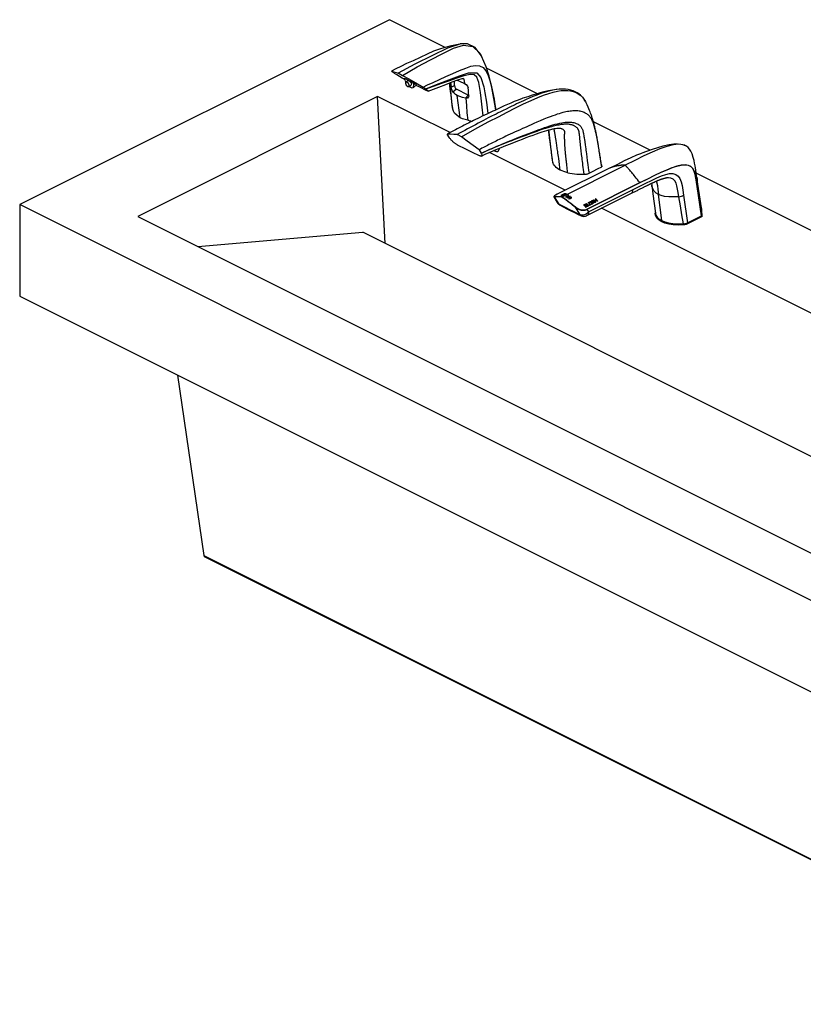
# Model space of a CAD drawing. Units: inches. Extents: x 14 to 229, y -70 to 88.
# Drawn here: x 149 to 184, y 43 to 88 of the extents above; entities that cross this region are included whole.
import ezdxf

# ---------------------------------------------------------------- set-up
doc = ezdxf.new("R2010")
doc.units = ezdxf.units.IN
doc.header["$LTSCALE"] = 1.21
doc.header["$MEASUREMENT"] = 0
doc.layers.get('0').update_dxf_attribs({"linetype": 'CONTINUOUS'})

msp = doc.modelspace()

# ---------------------------------------------------------------- linework, layer by layer
at = {"color": 7, "linetype": 'Continuous'}
for p, q in [((165.74, 87.642), (149.123, 79.333)), ((168.24, 86.392), (165.74, 87.642)), ((168.899, 86.549), (168.35, 86.363)), ((168.92, 86.552), (168.899, 86.549)), ((169.86, 86.037), (169.875, 86.007)), ((166.025, 85.428), (165.831, 85.328)), ((166.255, 85.543), (166.025, 85.428)), ((172.392, 84.315), (170.108, 85.458)), ((166.448, 84.912), (166.424, 85.015)), ((166.424, 85.015), (166.815, 84.82)), ((166.44, 84.943), (166.428, 84.95)), ((169.091, 85.126), (168.767, 85.018)), ((169.085, 84.947), (169.098, 84.881)), ((166.448, 84.912), (166.48, 84.841)), ((166.466, 84.834), (166.456, 84.782)), ((166.522, 84.831), (166.466, 84.834)), ((166.479, 84.845), (166.564, 84.913)), ((166.592, 84.77), (166.522, 84.831)), ((166.564, 84.914), (166.623, 84.913)), ((166.565, 84.644), (166.621, 84.641)), ((166.631, 84.693), (166.592, 84.77)), ((166.621, 84.641), (166.72, 84.72)), ((166.621, 84.641), (166.631, 84.693)), ((166.627, 84.646), (166.628, 84.645)), ((166.628, 84.645), (166.746, 84.586)), ((166.746, 84.586), (166.815, 84.599)), ((166.815, 84.82), (166.838, 84.716)), ((166.895, 84.762), (166.815, 84.82)), ((166.953, 84.71), (166.816, 84.599)), ((167.71, 84.639), (167.383, 84.524)), ((168.461, 84.54), (168.474, 84.435)), ((168.663, 84.679), (168.663, 84.881)), ((169.287, 84.249), (168.759, 84.513)), ((169.098, 84.881), (169.116, 84.778)), ((165.21, 84.194), (154.426, 78.803)), ((165.548, 77.583), (165.21, 84.194)), ((168.466, 82.566), (165.21, 84.194)), ((169.287, 84.249), (169.307, 84.245)), ((168.534, 83.952), (168.551, 83.817)), ((168.551, 83.817), (168.568, 83.676)), ((174.553, 83.96), (174.564, 83.938)), ((169.261, 83.12), (169.462, 83.082)), ((177.457, 81.783), (174.907, 83.058)), ((168.438, 82.34), (168.339, 82.498)), ((172.882, 82.683), (172.887, 82.634)), ((172.914, 82.638), (172.909, 82.69)), ((172.918, 82.373), (172.926, 82.31)), ((172.926, 82.31), (172.934, 82.246)), ((174.313, 82.185), (174.303, 82.293)), ((170.687, 81.871), (170.616, 81.705)), ((172.934, 82.246), (172.946, 82.149)), ((172.946, 82.149), (172.959, 82.051)), ((172.959, 82.051), (172.976, 81.915)), ((172.974, 82.107), (172.966, 82.169)), ((172.982, 82.04), (172.974, 82.107)), ((172.976, 81.915), (173.003, 81.701)), ((172.991, 81.97), (172.982, 82.04)), ((173, 81.896), (172.991, 81.97)), ((173.01, 81.817), (173, 81.896)), ((173.243, 82.127), (173.234, 82.188)), ((173.252, 82.072), (173.243, 82.127)), ((173.26, 82.018), (173.252, 82.072)), ((173.268, 81.963), (173.26, 82.018)), ((173.276, 81.906), (173.268, 81.963)), ((173.285, 81.846), (173.276, 81.906)), ((179.049, 81.979), (179.043, 81.981)), ((169.77, 81.797), (169.87, 81.637)), ((173.643, 79.978), (170.241, 81.679)), ((173.003, 81.701), (173.023, 81.551)), ((173.02, 81.735), (173.01, 81.817)), ((173.031, 81.648), (173.02, 81.735)), ((173.023, 81.551), (173.052, 81.326)), ((173.042, 81.557), (173.031, 81.648)), ((173.055, 81.462), (173.042, 81.557)), ((173.067, 81.363), (173.055, 81.462)), ((173.295, 81.782), (173.285, 81.846)), ((173.304, 81.715), (173.295, 81.782)), ((173.314, 81.644), (173.304, 81.715)), ((173.325, 81.569), (173.314, 81.644)), ((173.336, 81.49), (173.325, 81.569)), ((173.348, 81.408), (173.336, 81.49)), ((173.366, 81.276), (173.348, 81.408)), ((174.379, 81.58), (174.371, 81.646)), ((174.387, 81.511), (174.379, 81.58)), ((174.397, 81.437), (174.387, 81.511)), ((174.406, 81.359), (174.397, 81.437)), ((173.088, 81.204), (173.067, 81.363)), ((175.662, 80.987), (173.277, 79.795)), ((173.386, 81.135), (173.366, 81.276)), ((173.407, 80.984), (173.386, 81.135)), ((173.422, 80.876), (173.407, 80.984)), ((174.416, 81.277), (174.406, 81.359)), ((174.427, 81.191), (174.416, 81.277)), ((174.438, 81.101), (174.427, 81.191)), ((174.45, 81.006), (174.438, 81.101)), ((174.463, 80.908), (174.45, 81.006)), ((175.271, 81.088), (175.255, 81.198)), ((175.27, 81.113), (175.28, 81.032)), ((175.28, 81.032), (175.271, 81.088)), ((179.543, 80.648), (179.49, 80.988)), ((174.476, 80.804), (174.463, 80.908)), ((174.49, 80.694), (174.476, 80.804)), ((178.188, 80.538), (178.187, 80.538)), ((189.478, 75.772), (179.527, 80.748)), ((179.769, 79.193), (179.543, 80.648)), ((177.521, 80.287), (177.532, 80.206)), ((173.126, 79.682), (173.125, 79.682)), ((173.125, 79.682), (173.287, 79.42)), ((173.454, 79.749), (173.48, 79.76)), ((173.479, 79.755), (173.457, 79.748)), ((173.502, 79.765), (173.479, 79.755)), ((173.48, 79.76), (173.504, 79.772)), ((173.489, 79.748), (173.515, 79.759)), ((173.514, 79.754), (173.492, 79.747)), ((173.524, 79.775), (173.502, 79.765)), ((173.504, 79.772), (173.524, 79.783)), ((173.538, 79.763), (173.514, 79.754)), ((173.515, 79.759), (173.54, 79.771)), ((173.543, 79.786), (173.524, 79.775)), ((173.524, 79.783), (173.528, 79.785)), ((173.527, 79.745), (173.553, 79.755)), ((173.542, 79.793), (173.528, 79.785)), ((173.54, 79.771), (173.56, 79.782)), ((173.559, 79.801), (173.542, 79.793)), ((173.547, 79.788), (173.543, 79.786)), ((173.55, 79.79), (173.547, 79.788)), ((173.57, 79.8), (173.55, 79.79)), ((173.553, 79.755), (173.577, 79.767)), ((173.579, 79.809), (173.559, 79.801)), ((173.56, 79.782), (173.563, 79.784)), ((173.577, 79.792), (173.563, 79.784)), ((173.594, 79.81), (173.57, 79.8)), ((173.594, 79.8), (173.577, 79.792)), ((173.577, 79.767), (173.597, 79.779)), ((173.599, 79.815), (173.579, 79.809)), ((173.582, 79.786), (173.579, 79.784)), ((173.585, 79.788), (173.582, 79.786)), ((173.605, 79.799), (173.585, 79.788)), ((173.618, 79.819), (173.594, 79.81)), ((173.614, 79.808), (173.594, 79.8)), ((173.597, 79.779), (173.601, 79.781)), ((173.618, 79.82), (173.599, 79.815)), ((173.615, 79.789), (173.601, 79.781)), ((173.629, 79.809), (173.605, 79.799)), ((173.635, 79.814), (173.614, 79.808)), ((173.632, 79.797), (173.615, 79.789)), ((173.62, 79.782), (173.616, 79.779)), ((173.618, 79.82), (173.618, 79.819)), ((173.623, 79.784), (173.62, 79.782)), ((173.621, 79.821), (173.621, 79.82)), ((173.655, 79.817), (173.629, 79.809)), ((173.653, 79.818), (173.635, 79.814)), ((173.653, 79.818), (173.653, 79.817)), ((173.671, 79.676), (173.674, 79.689)), ((173.671, 79.673), (173.671, 79.676)), ((173.691, 79.813), (173.673, 79.81)), ((173.691, 79.813), (173.691, 79.811)), ((173.728, 79.724), (173.734, 79.725)), ((173.734, 79.725), (173.739, 79.726)), ((173.734, 79.701), (173.734, 79.725)), ((173.738, 79.627), (173.741, 79.641)), ((173.752, 79.706), (173.746, 79.704)), ((173.752, 79.706), (173.77, 79.711)), ((173.779, 79.766), (173.779, 79.767)), ((173.779, 79.717), (173.779, 79.767)), ((173.795, 79.676), (173.801, 79.677)), ((173.801, 79.677), (173.806, 79.678)), ((173.801, 79.652), (173.801, 79.677)), ((173.819, 79.657), (173.813, 79.655)), ((173.819, 79.657), (173.837, 79.662)), ((173.846, 79.719), (173.846, 79.72)), ((173.846, 79.668), (173.846, 79.72)), ((173.859, 79.685), (173.86, 79.696)), ((173.905, 79.655), (173.909, 79.672)), ((173.909, 79.642), (173.905, 79.63)), ((173.909, 79.672), (173.909, 79.673)), ((173.909, 79.642), (173.909, 79.673)), ((173.909, 79.643), (173.909, 79.643)), ((173.923, 79.654), (173.918, 79.67)), ((173.921, 79.636), (173.918, 79.643)), ((173.922, 79.637), (173.923, 79.648)), ((173.923, 79.648), (173.923, 79.654)), ((174.619, 78.842), (176.715, 79.89)), ((176.946, 80.005), (177.034, 80.049)), ((177.034, 80.049), (177.09, 80.077)), ((149.123, 79.333), (149.123, 75.219)), ((212.763, 47.513), (149.123, 79.333)), ((173.411, 79.305), (173.411, 79.305)), ((173.739, 79.624), (173.738, 79.627)), ((173.801, 79.579), (173.804, 79.593)), ((173.801, 79.576), (173.801, 79.579)), ((173.833, 79.596), (173.815, 79.585)), ((173.858, 79.605), (173.833, 79.596)), ((173.858, 79.629), (173.864, 79.63)), ((173.858, 79.605), (173.864, 79.607)), ((173.864, 79.63), (173.869, 79.631)), ((173.864, 79.607), (173.864, 79.63)), ((173.864, 79.607), (173.869, 79.609)), ((173.891, 79.618), (173.869, 79.609)), ((173.882, 79.608), (173.876, 79.607)), ((173.905, 79.63), (173.891, 79.618)), ((174.5, 79.335), (174.572, 79.371)), ((174.514, 79.307), (174.514, 79.278)), ((174.589, 79.35), (174.517, 79.314)), ((174.534, 79.292), (174.594, 79.322)), ((174.612, 79.3), (174.552, 79.27)), ((174.553, 79.24), (174.629, 79.278)), ((174.554, 79.224), (174.629, 79.262)), ((174.645, 79.258), (174.569, 79.219)), ((174.572, 79.341), (174.572, 79.371)), ((174.593, 79.359), (174.593, 79.356)), ((174.61, 79.382), (174.616, 79.378)), ((174.64, 79.308), (174.628, 79.317)), ((174.632, 79.264), (174.629, 79.262)), ((174.632, 79.266), (174.632, 79.285)), ((174.639, 79.282), (174.632, 79.283)), ((174.632, 79.266), (174.632, 79.264)), ((174.639, 79.32), (174.659, 79.294)), ((174.649, 79.296), (174.64, 79.308)), ((174.645, 79.258), (174.651, 79.263)), ((174.659, 79.294), (174.665, 79.288)), ((174.662, 79.292), (174.675, 79.285)), ((174.675, 79.303), (174.739, 79.335)), ((174.675, 79.285), (174.739, 79.318)), ((174.675, 79.285), (174.675, 79.303)), ((174.69, 79.429), (174.693, 79.431)), ((174.69, 79.425), (174.69, 79.429)), ((174.756, 79.313), (174.692, 79.281)), ((174.693, 79.431), (174.777, 79.473)), ((174.693, 79.416), (174.718, 79.384)), ((174.785, 79.448), (174.718, 79.414)), ((174.718, 79.414), (174.718, 79.384)), ((174.745, 79.319), (174.739, 79.318)), ((174.751, 79.319), (174.745, 79.319)), ((174.769, 79.332), (174.752, 79.341)), ((174.759, 79.317), (174.756, 79.313)), ((174.759, 79.322), (174.76, 79.319)), ((174.76, 79.319), (174.759, 79.317)), ((174.765, 79.327), (174.761, 79.33)), ((174.769, 79.35), (174.836, 79.383)), ((174.836, 79.366), (174.769, 79.332)), ((174.769, 79.332), (174.769, 79.35)), ((174.862, 79.366), (174.777, 79.324)), ((174.816, 79.438), (174.794, 79.467)), ((174.839, 79.41), (174.816, 79.438)), ((174.836, 79.383), (174.836, 79.366)), ((174.836, 79.383), (174.862, 79.37)), ((174.862, 79.381), (174.839, 79.41)), ((174.841, 79.506), (174.841, 79.508)), ((174.848, 79.467), (174.841, 79.506)), ((174.855, 79.428), (174.848, 79.467)), ((174.849, 79.515), (174.855, 79.513)), ((174.855, 79.444), (174.852, 79.444)), ((174.869, 79.443), (174.855, 79.444)), ((174.862, 79.39), (174.855, 79.428)), ((174.865, 79.385), (174.862, 79.39)), ((174.862, 79.381), (174.864, 79.376)), ((174.862, 79.37), (174.862, 79.37)), ((174.864, 79.376), (174.865, 79.372)), ((174.868, 79.431), (174.868, 79.485)), ((174.868, 79.485), (174.88, 79.418)), ((174.885, 79.382), (174.868, 79.431)), ((174.88, 79.418), (174.886, 79.384)), ((174.886, 79.384), (174.886, 79.383)), ((174.891, 79.425), (174.925, 79.443)), ((174.897, 79.405), (174.925, 79.419)), ((174.942, 79.421), (174.908, 79.404)), ((174.915, 79.549), (174.918, 79.551)), ((174.915, 79.545), (174.915, 79.549)), ((174.918, 79.536), (174.942, 79.505)), ((174.922, 79.552), (174.925, 79.551)), ((174.925, 79.551), (174.971, 79.538)), ((174.931, 79.42), (174.925, 79.419)), ((174.953, 79.492), (174.953, 79.521)), ((174.978, 79.433), (174.963, 79.434)), ((174.98, 79.427), (174.974, 79.428)), ((174.983, 79.432), (174.978, 79.433)), ((174.981, 79.455), (175.007, 79.442)), ((174.986, 79.429), (174.983, 79.432)), ((175.008, 79.441), (175.007, 79.442)), ((175.048, 79.558), (175.024, 79.589)), ((175.087, 79.483), (175.042, 79.496)), ((175.076, 79.523), (175.048, 79.558)), ((175.061, 79.491), (175.061, 79.512)), ((175.061, 79.505), (175.096, 79.487)), ((175.096, 79.497), (175.076, 79.523)), ((175.098, 79.485), (175.096, 79.487)), ((177.638, 79.386), (177.692, 78.955)), ((154.426, 78.803), (211.702, 50.165)), ((174.619, 78.842), (174.619, 78.842)), ((185.663, 73.967), (175.267, 79.166)), ((177.69, 78.976), (177.69, 78.948)), ((179.134, 78.516), (179.772, 78.835)), ((179.773, 78.784), (179.135, 78.464)), ((179.771, 78.835), (179.773, 78.836)), ((179.775, 78.838), (179.781, 78.9)), ((179.776, 78.839), (179.776, 78.787)), ((179.784, 78.934), (179.784, 78.986)), ((177.984, 78.612), (177.985, 78.612)), ((157.124, 77.454), (164.539, 78.087)), ((216.043, 52.335), (164.539, 78.087)), ((149.123, 75.219), (212.763, 43.4)), ((156.216, 71.673), (157.399, 63.567)), ((188.501, 47.978), (157.433, 63.513))]:
    msp.add_line(p, q, dxfattribs=at)
at = {"color": 9, "linetype": 'Continuous'}
for p, q in [((166.895, 84.762), (166.838, 84.716)), ((168.514, 84.614), (168.663, 84.679)), ((168.759, 84.513), (168.598, 84.392)), ((169.157, 84.111), (169.287, 84.249)), ((174.503, 82.265), (174.535, 82.034)), ((174.593, 81.62), (174.614, 81.467)), ((174.614, 81.467), (174.635, 81.314)), ((173.499, 79.685), (176.33, 81.101)), ((174.635, 81.314), (174.661, 81.123)), ((178.278, 80.539), (178.188, 80.538)), ((174.614, 79.127), (176.999, 80.319)), ((177.002, 80.31), (174.618, 79.118)), ((179.772, 78.835), (179.57, 80.139)), ((179.572, 80.143), (179.775, 78.838)), ((173.13, 79.701), (173.138, 79.693)), ((173.138, 79.693), (173.172, 79.694)), ((173.367, 79.357), (173.167, 79.682)), ((173.277, 79.795), (173.21, 79.761)), ((173.277, 79.795), (173.277, 79.795)), ((173.454, 79.748), (173.454, 79.749)), ((173.489, 79.746), (173.489, 79.748)), ((173.524, 79.775), (173.524, 79.783)), ((173.527, 79.743), (173.527, 79.745)), ((173.528, 79.785), (173.528, 79.777)), ((173.56, 79.773), (173.56, 79.782)), ((173.563, 79.784), (173.563, 79.775)), ((173.597, 79.768), (173.597, 79.779)), ((173.601, 79.781), (173.601, 79.77)), ((173.728, 79.699), (173.728, 79.724)), ((173.739, 79.726), (173.739, 79.704)), ((173.788, 79.727), (173.788, 79.765)), ((173.795, 79.65), (173.795, 79.676)), ((173.806, 79.678), (173.806, 79.655)), ((173.855, 79.678), (173.855, 79.718)), ((173.918, 79.643), (173.918, 79.67)), ((174.686, 79.007), (176.691, 80.009)), ((177.984, 78.612), (177.835, 79.79)), ((178.955, 79.761), (179.133, 78.515)), ((173.858, 79.605), (173.858, 79.629)), ((173.869, 79.631), (173.869, 79.609)), ((174.088, 79.218), (174.286, 78.898)), ((174.5, 79.291), (174.5, 79.335)), ((174.534, 79.269), (174.534, 79.292)), ((174.553, 79.226), (174.553, 79.24)), ((174.594, 79.322), (174.594, 79.291)), ((174.616, 79.349), (174.616, 79.378)), ((174.629, 79.278), (174.629, 79.262)), ((174.693, 79.418), (174.693, 79.431)), ((174.739, 79.335), (174.739, 79.318)), ((174.777, 79.473), (174.777, 79.443)), ((174.794, 79.437), (174.794, 79.467)), ((174.855, 79.444), (174.855, 79.513)), ((174.862, 79.381), (174.862, 79.37)), ((174.886, 79.383), (174.886, 79.384)), ((174.891, 79.411), (174.891, 79.425)), ((174.918, 79.536), (174.918, 79.551)), ((174.925, 79.527), (174.925, 79.551)), ((174.925, 79.443), (174.925, 79.419)), ((174.978, 79.433), (174.978, 79.447)), ((175.007, 79.452), (175.007, 79.442)), ((175.024, 79.559), (175.024, 79.589)), ((175.096, 79.497), (175.096, 79.487)), ((174.618, 79.118), (174.686, 79.007)), ((179.773, 78.836), (179.773, 78.784)), ((177.985, 78.612), (177.985, 78.56)), ((178.956, 78.42), (178.956, 78.472)), ((179.134, 78.516), (179.133, 78.515)), ((179.135, 78.464), (179.135, 78.516)), ((157.399, 63.567), (188.468, 48.033))]:
    msp.add_line(p, q, dxfattribs=at)
at = {"color": 7, "linetype": 'Continuous'}
for points in [[(168.35, 86.363), (167.673, 86.035), (166.88, 85.642), (166.139, 85.237)], [(168.899, 86.549), (168.461, 86.456), (168.04, 86.334), (167.813, 86.255)], [(169.86, 86.037), (169.591, 86.386), (169.248, 86.55), (168.92, 86.552)], [(167.813, 86.255), (167.721, 86.22), (167.432, 86.093), (167.116, 85.945), (166.802, 85.799), (166.514, 85.666), (166.255, 85.543)], [(170.523, 83.59), (170.44, 84.104), (170.35, 84.596), (170.225, 85.107), (170.086, 85.523), (169.875, 86.007)], [(168.283, 85.083), (168.593, 85.219), (168.895, 85.352), (169.168, 85.466), (169.407, 85.546), (169.614, 85.583), (169.794, 85.57), (169.949, 85.49), (170.078, 85.34), (170.18, 85.137), (170.259, 84.914), (170.318, 84.701), (170.365, 84.494), (170.405, 84.285), (170.443, 84.066), (170.482, 83.827), (170.519, 83.588)], [(165.941, 85.249), (165.904, 85.275), (165.867, 85.302), (165.831, 85.328)], [(165.831, 85.328), (165.936, 85.298), (166.041, 85.267), (166.139, 85.237)], [(165.973, 85.228), (165.962, 85.235), (165.951, 85.242), (165.941, 85.249)], [(166.428, 84.95), (166.318, 85.011), (166.197, 85.082), (166.078, 85.158), (165.973, 85.228)], [(166.139, 85.237), (166.184, 85.219), (166.252, 85.185), (166.334, 85.14)], [(166.334, 85.14), (166.62, 84.978), (166.931, 84.801), (167.255, 84.615)], [(167.255, 84.615), (167.453, 84.711), (167.702, 84.826), (167.984, 84.951), (168.283, 85.083)], [(167.477, 84.434), (167.598, 84.48), (167.96, 84.616), (168.278, 84.736), (168.563, 84.844), (168.812, 84.936), (169.006, 84.996), (169.034, 85.002)], [(168.767, 85.018), (168.442, 84.901), (168.078, 84.771), (167.71, 84.639)], [(169.059, 85.009), (169.077, 85), (169.085, 84.947)], [(169.96, 83.324), (169.914, 83.711), (169.867, 84.119), (169.836, 84.37), (169.81, 84.555), (169.753, 84.819), (169.663, 85.055), (169.544, 85.167), (169.368, 85.184), (169.091, 85.126)], [(166.456, 84.782), (166.495, 84.705), (166.565, 84.644)], [(166.617, 84.916), (166.69, 84.85), (166.73, 84.773), (166.72, 84.72)], [(166.815, 84.599), (166.827, 84.611), (166.838, 84.716)], [(167.393, 84.463), (167.11, 84.604), (166.942, 84.687)], [(167.255, 84.615), (167.294, 84.588), (167.332, 84.561), (167.371, 84.533)], [(167.371, 84.533), (167.377, 84.529), (167.381, 84.526), (167.383, 84.524)], [(167.383, 84.524), (167.466, 84.456), (167.477, 84.434)], [(168.429, 84.793), (168.436, 84.739), (168.442, 84.691), (168.448, 84.641), (168.455, 84.591), (168.461, 84.54)], [(168.601, 83.563), (168.567, 83.843), (168.537, 84.092), (168.511, 84.315), (168.488, 84.511), (168.467, 84.682), (168.452, 84.802)], [(168.484, 84.815), (168.494, 84.754), (168.514, 84.614)], [(168.598, 84.392), (168.558, 84.458), (168.53, 84.534), (168.514, 84.614)], [(168.663, 84.679), (168.676, 84.613), (168.711, 84.553), (168.759, 84.513)], [(168.786, 84.927), (168.92, 84.866), (169.082, 84.795)], [(169.082, 84.795), (169.093, 84.79), (169.105, 84.784), (169.116, 84.778)], [(169.116, 84.778), (169.189, 84.727), (169.248, 84.659), (169.275, 84.587)], [(169.308, 84.229), (169.298, 84.354), (169.288, 84.474), (169.276, 84.586)], [(173.259, 84.507), (173.236, 84.503), (173.159, 84.491)], [(174.553, 83.96), (174.515, 84.026), (174.459, 84.108), (174.399, 84.179), (174.333, 84.245), (174.26, 84.305), (174.181, 84.358), (174.094, 84.405), (173.999, 84.445), (173.895, 84.478), (173.781, 84.502), (173.657, 84.518), (173.52, 84.524), (173.371, 84.518), (173.259, 84.507)], [(167.477, 84.434), (167.472, 84.433), (167.393, 84.463)], [(171.743, 84.109), (171.701, 84.094), (171.6, 84.057), (171.485, 84.013), (171.352, 83.959), (171.202, 83.896), (171.048, 83.829), (170.902, 83.764), (170.772, 83.705), (170.661, 83.654), (170.563, 83.609), (170.473, 83.567), (170.387, 83.526), (170.3, 83.485), (170.211, 83.443), (170.117, 83.399), (170.017, 83.351), (169.913, 83.302), (169.81, 83.252), (169.71, 83.204), (169.614, 83.157), (169.524, 83.113), (169.44, 83.071), (169.363, 83.033), (169.292, 82.997), (169.225, 82.963), (169.159, 82.93), (169.094, 82.897), (169.03, 82.863), (168.966, 82.83), (168.903, 82.798), (168.84, 82.765), (168.778, 82.732), (168.715, 82.699), (168.653, 82.666), (168.591, 82.633), (168.528, 82.6), (168.465, 82.566), (168.402, 82.532), (168.339, 82.498)], [(168.474, 84.435), (168.488, 84.325), (168.495, 84.267), (168.502, 84.207), (168.51, 84.146), (168.534, 83.952)], [(168.779, 84.242), (168.712, 84.287), (168.651, 84.337), (168.598, 84.392)], [(168.926, 83.237), (168.877, 83.58), (168.829, 83.912), (168.779, 84.242)], [(169.157, 84.111), (169.024, 84.147), (168.898, 84.19), (168.779, 84.242)], [(173.159, 84.491), (173.081, 84.477), (172.91, 84.436), (172.735, 84.385), (172.549, 84.322), (172.365, 84.254), (172.187, 84.183), (172.025, 84.114), (171.886, 84.053), (171.764, 83.998), (171.658, 83.949), (171.556, 83.902), (171.455, 83.854), (171.355, 83.806), (171.243, 83.752), (171.116, 83.691), (170.983, 83.625), (170.853, 83.562), (170.735, 83.503), (170.631, 83.452), (170.532, 83.403), (170.44, 83.356), (170.357, 83.315), (170.273, 83.273), (170.18, 83.225), (170.078, 83.173), (169.964, 83.114), (169.844, 83.051), (169.722, 82.987), (169.603, 82.923), (169.483, 82.859), (169.365, 82.795), (169.248, 82.732), (169.132, 82.668), (169.014, 82.604), (168.897, 82.539), (168.782, 82.476)], [(169.172, 84.108), (169.167, 84.109), (169.162, 84.11), (169.157, 84.111)], [(169.287, 84.154), (169.244, 84.12), (169.172, 84.108)], [(169.172, 84.108), (169.198, 83.785), (169.227, 83.457), (169.261, 83.12)], [(169.307, 84.227), (169.291, 84.16), (169.287, 84.154)], [(173.159, 84.491), (172.885, 84.438), (172.687, 84.393), (172.511, 84.348), (172.342, 84.301), (172.155, 84.246), (171.954, 84.181), (171.743, 84.109)], [(168.568, 83.676), (168.581, 83.618), (168.601, 83.563)], [(175.27, 81.113), (175.262, 81.166), (175.251, 81.237), (175.241, 81.306), (175.23, 81.374), (175.22, 81.441), (175.21, 81.507), (175.2, 81.57), (175.19, 81.633), (175.181, 81.695), (175.171, 81.755), (175.162, 81.814), (175.152, 81.872), (175.143, 81.929), (175.134, 81.985), (175.125, 82.039), (175.116, 82.093), (175.107, 82.146), (175.098, 82.199), (175.089, 82.25), (175.08, 82.3), (175.071, 82.35), (175.062, 82.397), (175.053, 82.442), (175.045, 82.486), (175.036, 82.528), (175.028, 82.568), (175.019, 82.606), (175.011, 82.643), (175.003, 82.678), (174.995, 82.711), (174.987, 82.745), (174.979, 82.781), (174.969, 82.821), (174.958, 82.865), (174.947, 82.909), (174.936, 82.949), (174.926, 82.988), (174.916, 83.025), (174.906, 83.061), (174.896, 83.095), (174.887, 83.127), (174.877, 83.159), (174.867, 83.192), (174.856, 83.227), (174.845, 83.264), (174.832, 83.303), (174.818, 83.343), (174.803, 83.387), (174.785, 83.437), (174.763, 83.495), (174.738, 83.559), (174.708, 83.632), (174.671, 83.716), (174.625, 83.816), (174.564, 83.938)], [(168.926, 83.237), (168.781, 83.336), (168.672, 83.446), (168.601, 83.563)], [(169.261, 83.12), (169.141, 83.153), (169.029, 83.192), (168.926, 83.237)], [(175.255, 81.198), (175.247, 81.251), (175.239, 81.303), (175.231, 81.354), (175.224, 81.403), (175.216, 81.452), (175.209, 81.5), (175.202, 81.546), (175.194, 81.592), (175.188, 81.636), (175.181, 81.68), (175.174, 81.722), (175.167, 81.763), (175.161, 81.804), (175.155, 81.843), (175.149, 81.881), (175.142, 81.919), (175.136, 81.955), (175.131, 81.99), (175.125, 82.025), (175.119, 82.058), (175.114, 82.09), (175.108, 82.122), (175.103, 82.153), (175.098, 82.183), (175.092, 82.212), (175.087, 82.24), (175.082, 82.268), (175.077, 82.295), (175.072, 82.321), (175.067, 82.347), (175.062, 82.372), (175.057, 82.397), (175.052, 82.421), (175.047, 82.446), (175.041, 82.473), (175.035, 82.502), (175.028, 82.534), (175.019, 82.572), (175.01, 82.613), (175, 82.656), (174.988, 82.703), (174.976, 82.754), (174.962, 82.809), (174.946, 82.866), (174.929, 82.924), (174.911, 82.979), (174.893, 83.03), (174.874, 83.076), (174.855, 83.118), (174.836, 83.155), (174.817, 83.189), (174.796, 83.221), (174.774, 83.252), (174.751, 83.28), (174.727, 83.308), (174.7, 83.334), (174.672, 83.36), (174.641, 83.384), (174.609, 83.407), (174.574, 83.428), (174.537, 83.448), (174.498, 83.467), (174.456, 83.484), (174.412, 83.499), (174.364, 83.513), (174.315, 83.524), (174.262, 83.533), (174.208, 83.54), (174.153, 83.544), (174.098, 83.546), (174.041, 83.545), (173.984, 83.543), (173.925, 83.538), (173.865, 83.532), (173.803, 83.523), (173.739, 83.512), (173.672, 83.499), (173.602, 83.483), (173.529, 83.464), (173.451, 83.443), (173.368, 83.418), (173.28, 83.39), (173.185, 83.358), (173.081, 83.322), (172.965, 83.279), (172.833, 83.228), (172.682, 83.167), (172.522, 83.101), (172.369, 83.035), (172.23, 82.974), (172.111, 82.922), (172.007, 82.875), (171.91, 82.831), (171.815, 82.788), (171.718, 82.745), (171.616, 82.698), (171.507, 82.649), (171.391, 82.596), (171.276, 82.543), (171.167, 82.492), (171.067, 82.446), (170.975, 82.402), (170.891, 82.362), (170.812, 82.324), (170.739, 82.289), (170.67, 82.255), (170.603, 82.222), (170.537, 82.19), (170.471, 82.157), (170.406, 82.125), (170.342, 82.092), (170.278, 82.06), (170.215, 82.028), (170.152, 81.995), (170.088, 81.963), (170.025, 81.93), (169.962, 81.897), (169.898, 81.864), (169.834, 81.831), (169.77, 81.797)], [(174.303, 82.293), (174.3, 82.329), (174.296, 82.363), (174.293, 82.397), (174.29, 82.428), (174.287, 82.457), (174.283, 82.484), (174.28, 82.51), (174.276, 82.535), (174.272, 82.562), (174.268, 82.587), (174.262, 82.613), (174.256, 82.636), (174.25, 82.656), (174.242, 82.675), (174.234, 82.693), (174.225, 82.711), (174.215, 82.729), (174.203, 82.746), (174.189, 82.764), (174.173, 82.782), (174.156, 82.799), (174.137, 82.815), (174.117, 82.831), (174.095, 82.846), (174.072, 82.86), (174.047, 82.873), (174.02, 82.885), (173.992, 82.896), (173.963, 82.906), (173.932, 82.915), (173.9, 82.923), (173.866, 82.93), (173.83, 82.935), (173.793, 82.94), (173.754, 82.942), (173.714, 82.944), (173.674, 82.944), (173.632, 82.943), (173.59, 82.941), (173.547, 82.937), (173.502, 82.932), (173.454, 82.926), (173.404, 82.918), (173.351, 82.909), (173.294, 82.898), (173.234, 82.885), (173.17, 82.87), (173.1, 82.852), (173.026, 82.833), (172.944, 82.81), (172.855, 82.784), (172.753, 82.752), (172.637, 82.715), (172.507, 82.671), (172.366, 82.622), (172.226, 82.572), (172.096, 82.525), (171.98, 82.483), (171.876, 82.444), (171.781, 82.409), (171.691, 82.375), (171.599, 82.341), (171.503, 82.306), (171.403, 82.269), (171.297, 82.23), (171.19, 82.19), (171.087, 82.15), (170.994, 82.115), (170.911, 82.082), (170.834, 82.052), (170.762, 82.023), (170.692, 81.994), (170.625, 81.967), (170.56, 81.939), (170.495, 81.912), (170.432, 81.885), (170.369, 81.858), (170.306, 81.831), (170.244, 81.803), (170.182, 81.776), (170.12, 81.748), (170.058, 81.72), (169.996, 81.692), (169.933, 81.663), (169.871, 81.634)], [(169.884, 81.515), (170.049, 81.592), (170.303, 81.707), (170.543, 81.811), (170.768, 81.905), (170.979, 81.991), (171.179, 82.069), (171.369, 82.142), (171.55, 82.212), (171.722, 82.278), (171.887, 82.341), (172.046, 82.402), (172.199, 82.458), (172.344, 82.511), (172.477, 82.557), (172.599, 82.598), (172.711, 82.633), (172.815, 82.664), (172.912, 82.691), (173.001, 82.713), (173.08, 82.731), (173.149, 82.745), (173.209, 82.754), (173.26, 82.761), (173.303, 82.764), (173.336, 82.765), (173.361, 82.764), (173.377, 82.763), (173.385, 82.762)], [(173.234, 82.188), (173.228, 82.225), (173.222, 82.265), (173.216, 82.302), (173.211, 82.338), (173.205, 82.372), (173.2, 82.406), (173.194, 82.44), (173.189, 82.473), (173.184, 82.505), (173.178, 82.535), (173.174, 82.561), (173.169, 82.584), (173.165, 82.605), (173.161, 82.625), (173.157, 82.643), (173.154, 82.661), (173.15, 82.677), (173.146, 82.691), (173.143, 82.705), (173.139, 82.717), (173.136, 82.728), (173.133, 82.739), (173.132, 82.741)], [(173.471, 82.74), (173.447, 82.748), (173.424, 82.754), (173.399, 82.759), (173.385, 82.762)], [(173.752, 80.764), (173.746, 80.819), (173.74, 80.872), (173.734, 80.923), (173.728, 80.973), (173.723, 81.022), (173.717, 81.069), (173.712, 81.115), (173.707, 81.161), (173.702, 81.205), (173.697, 81.249), (173.692, 81.291), (173.688, 81.332), (173.684, 81.372), (173.679, 81.412), (173.675, 81.45), (173.672, 81.487), (173.668, 81.523), (173.664, 81.558), (173.661, 81.593), (173.658, 81.626), (173.654, 81.658), (173.651, 81.69), (173.649, 81.72), (173.646, 81.75), (173.643, 81.779), (173.641, 81.807), (173.639, 81.834), (173.637, 81.861), (173.635, 81.887), (173.633, 81.913), (173.631, 81.938), (173.629, 81.964), (173.628, 81.99), (173.626, 82.017), (173.624, 82.048), (173.623, 82.082), (173.621, 82.119), (173.62, 82.154), (173.619, 82.186), (173.618, 82.218), (173.617, 82.25), (173.616, 82.282), (173.615, 82.312), (173.615, 82.342), (173.615, 82.37), (173.614, 82.394), (173.614, 82.416), (173.614, 82.436), (173.615, 82.454), (173.615, 82.471), (173.616, 82.486), (173.616, 82.501), (173.617, 82.514), (173.618, 82.526), (173.62, 82.538), (173.621, 82.548), (173.623, 82.558), (173.625, 82.567), (173.627, 82.575), (173.627, 82.583), (173.628, 82.59), (173.627, 82.597), (173.626, 82.605), (173.624, 82.613), (173.62, 82.622), (173.616, 82.632), (173.61, 82.642), (173.603, 82.653), (173.594, 82.665), (173.583, 82.676), (173.571, 82.686), (173.558, 82.697), (173.543, 82.707), (173.527, 82.716), (173.509, 82.725), (173.49, 82.733), (173.471, 82.74)], [(168.782, 82.476), (168.633, 82.484), (168.486, 82.492), (168.339, 82.498)], [(168.443, 82.333), (168.441, 82.335), (168.439, 82.337), (168.438, 82.34)], [(168.79, 82.021), (168.769, 82.032), (168.747, 82.045), (168.723, 82.06), (168.699, 82.076), (168.674, 82.094), (168.649, 82.114), (168.623, 82.136), (168.597, 82.158), (168.572, 82.182), (168.546, 82.207), (168.522, 82.232), (168.5, 82.258), (168.479, 82.284), (168.46, 82.309), (168.443, 82.333)], [(168.979, 82.379), (168.953, 82.397), (168.927, 82.414), (168.902, 82.429), (168.879, 82.442), (168.856, 82.453), (168.835, 82.462), (168.815, 82.469), (168.797, 82.473), (168.782, 82.476)], [(169.77, 81.797), (169.506, 81.991), (169.242, 82.185), (168.979, 82.379)], [(172.887, 82.634), (172.89, 82.607), (172.893, 82.58), (172.897, 82.552), (172.9, 82.523), (172.903, 82.494), (172.907, 82.464), (172.911, 82.434), (172.918, 82.373)], [(172.966, 82.169), (172.959, 82.229), (172.956, 82.257), (172.952, 82.285), (172.949, 82.312), (172.946, 82.339), (172.943, 82.365), (172.94, 82.391), (172.937, 82.416), (172.934, 82.443), (172.932, 82.47), (172.928, 82.499), (172.925, 82.531), (172.921, 82.567), (172.918, 82.604), (172.914, 82.638)], [(168.79, 82.021), (168.796, 82.016), (168.802, 82.012), (168.808, 82.008), (168.814, 82.005)], [(168.814, 82.005), (169.134, 81.848), (169.453, 81.692), (169.773, 81.536)], [(174.371, 81.646), (174.364, 81.709), (174.36, 81.739), (174.357, 81.768), (174.353, 81.796), (174.35, 81.824), (174.347, 81.851), (174.344, 81.878), (174.341, 81.904), (174.338, 81.93), (174.336, 81.956), (174.333, 81.983), (174.33, 82.011), (174.327, 82.042), (174.323, 82.075), (174.32, 82.112), (174.316, 82.149), (174.313, 82.185)], [(179.043, 81.981), (178.998, 82.001), (178.841, 82.04), (178.686, 82.051), (178.52, 82.044), (178.312, 82.016), (178.036, 81.957), (177.548, 81.815), (177.082, 81.651)], [(179.49, 80.988), (179.476, 81.079), (179.456, 81.189), (179.43, 81.316), (179.394, 81.456), (179.344, 81.608), (179.289, 81.728), (179.231, 81.822), (179.168, 81.894), (179.094, 81.953), (179.049, 81.979)], [(169.884, 81.515), (169.879, 81.513), (169.867, 81.511), (169.851, 81.511), (169.834, 81.514), (169.815, 81.519), (169.795, 81.526), (169.773, 81.536)], [(169.87, 81.637), (169.871, 81.636), (169.871, 81.635), (169.871, 81.634)], [(169.871, 81.634), (169.884, 81.61), (169.894, 81.588), (169.9, 81.569), (169.902, 81.552), (169.902, 81.538), (169.897, 81.527), (169.89, 81.518), (169.884, 81.515)], [(170.616, 81.705), (170.614, 81.703), (170.608, 81.702), (170.597, 81.703), (170.582, 81.706), (170.563, 81.711), (170.54, 81.718), (170.513, 81.726), (170.483, 81.736), (170.449, 81.748), (170.421, 81.758)], [(175.662, 80.987), (176, 81.156), (176.313, 81.311), (176.6, 81.447), (176.863, 81.563), (177.082, 81.651)], [(173.052, 81.326), (173.053, 81.314), (173.066, 81.258), (173.088, 81.204)], [(173.422, 80.876), (173.354, 80.917), (173.293, 80.96), (173.238, 81.006), (173.19, 81.053), (173.148, 81.102), (173.114, 81.152), (173.088, 81.204)], [(174.712, 80.743), (174.901, 80.839), (175.09, 80.936), (175.28, 81.032)], [(173.752, 80.764), (173.663, 80.787), (173.578, 80.813), (173.498, 80.843), (173.422, 80.876)], [(173.752, 80.764), (173.852, 80.744), (173.954, 80.727), (174.058, 80.713), (174.164, 80.703), (174.272, 80.696), (174.381, 80.693), (174.49, 80.694)], [(174.49, 80.694), (174.525, 80.695), (174.56, 80.699), (174.594, 80.704), (174.626, 80.711), (174.657, 80.72), (174.686, 80.731), (174.712, 80.743)], [(177.09, 80.077), (177.144, 80.104), (177.17, 80.117), (177.196, 80.13), (177.221, 80.142), (177.246, 80.155), (177.271, 80.167), (177.295, 80.179), (177.318, 80.19), (177.342, 80.201), (177.365, 80.213), (177.387, 80.223), (177.409, 80.234), (177.431, 80.245), (177.453, 80.255), (177.474, 80.265), (177.495, 80.275), (177.515, 80.285), (177.535, 80.294), (177.555, 80.304), (177.575, 80.313), (177.594, 80.322), (177.614, 80.331), (177.632, 80.339), (177.651, 80.348), (177.669, 80.356), (177.688, 80.364), (177.705, 80.372), (177.723, 80.38), (177.74, 80.388), (177.758, 80.395), (177.774, 80.403), (177.791, 80.41), (177.808, 80.417), (177.824, 80.424), (177.84, 80.43), (177.856, 80.437), (177.872, 80.443), (177.887, 80.449), (177.902, 80.455), (177.917, 80.461), (177.931, 80.466), (177.945, 80.472), (177.959, 80.477), (177.972, 80.481), (177.985, 80.486), (177.998, 80.49), (178.01, 80.494), (178.022, 80.498), (178.034, 80.502), (178.046, 80.505), (178.057, 80.509), (178.068, 80.512), (178.079, 80.515), (178.09, 80.518), (178.101, 80.521), (178.111, 80.523), (178.121, 80.525), (178.131, 80.528), (178.14, 80.53), (178.149, 80.531), (178.158, 80.533), (178.166, 80.534), (178.174, 80.536), (178.182, 80.537), (178.188, 80.538), (178.194, 80.538)], [(177.532, 80.207), (177.582, 79.823), (177.638, 79.386)], [(173.277, 79.795), (173.217, 79.764), (173.168, 79.736), (173.138, 79.714), (173.126, 79.699), (173.125, 79.684), (173.126, 79.682)], [(173.172, 79.694), (173.198, 79.697), (173.223, 79.699), (173.245, 79.701), (173.266, 79.702), (173.286, 79.703), (173.304, 79.703), (173.321, 79.704), (173.337, 79.704), (173.352, 79.704), (173.366, 79.704), (173.379, 79.703), (173.391, 79.703), (173.402, 79.702), (173.413, 79.701), (173.422, 79.701), (173.431, 79.7), (173.44, 79.699), (173.448, 79.698), (173.455, 79.697), (173.463, 79.695), (173.469, 79.694), (173.475, 79.693), (173.481, 79.691), (173.487, 79.689), (173.493, 79.687), (173.499, 79.685)], [(173.452, 79.748), (173.453, 79.748), (173.454, 79.749)], [(173.457, 79.748), (173.455, 79.748), (173.453, 79.747), (173.452, 79.748), (173.452, 79.748), (173.452, 79.748)], [(173.487, 79.747), (173.488, 79.747), (173.489, 79.748)], [(173.492, 79.747), (173.49, 79.747), (173.488, 79.746), (173.488, 79.747), (173.487, 79.747), (173.487, 79.747)], [(173.499, 79.685), (173.504, 79.682), (173.51, 79.678), (173.518, 79.673), (173.526, 79.668), (173.535, 79.662), (173.544, 79.655), (173.555, 79.648), (173.566, 79.639), (173.579, 79.63), (173.592, 79.621), (173.607, 79.61), (173.623, 79.598), (173.64, 79.585), (173.659, 79.572), (173.679, 79.556), (173.701, 79.54), (173.724, 79.522), (173.75, 79.503), (173.777, 79.481), (173.807, 79.458), (173.84, 79.434), (173.875, 79.406), (173.913, 79.377), (173.954, 79.345), (173.998, 79.31), (174.046, 79.272), (174.098, 79.231)], [(173.525, 79.744), (173.525, 79.744), (173.527, 79.745)], [(173.53, 79.743), (173.528, 79.743), (173.526, 79.743), (173.525, 79.743), (173.525, 79.744), (173.525, 79.744)], [(173.616, 79.779), (173.598, 79.768), (173.575, 79.758), (173.552, 79.75), (173.53, 79.743)], [(173.579, 79.784), (173.56, 79.773), (173.538, 79.763)], [(173.618, 79.82), (173.62, 79.821), (173.621, 79.821)], [(173.621, 79.82), (173.621, 79.82), (173.62, 79.819), (173.618, 79.819)], [(173.691, 79.811), (173.667, 79.804), (173.643, 79.794), (173.623, 79.784)], [(173.673, 79.81), (173.652, 79.804), (173.632, 79.797)], [(173.653, 79.818), (173.655, 79.819), (173.656, 79.819), (173.657, 79.818)], [(173.657, 79.818), (173.656, 79.818), (173.655, 79.817)], [(173.681, 79.668), (173.68, 79.667), (173.678, 79.667), (173.676, 79.668), (173.674, 79.669), (173.672, 79.671), (173.671, 79.673)], [(173.674, 79.689), (173.684, 79.704), (173.702, 79.716), (173.728, 79.724)], [(173.746, 79.704), (173.718, 79.696), (173.696, 79.684), (173.681, 79.668)], [(173.691, 79.813), (173.693, 79.813), (173.694, 79.813), (173.694, 79.812)], [(173.694, 79.812), (173.694, 79.812), (173.693, 79.811), (173.691, 79.811)], [(173.739, 79.726), (173.762, 79.735), (173.775, 79.75), (173.779, 79.766)], [(173.741, 79.641), (173.751, 79.656), (173.77, 79.669), (173.795, 79.676)], [(173.813, 79.655), (173.785, 79.648), (173.763, 79.635), (173.748, 79.618)], [(173.77, 79.711), (173.784, 79.721), (173.792, 79.734), (173.793, 79.744)], [(173.779, 79.767), (173.78, 79.768), (173.781, 79.768), (173.783, 79.768), (173.785, 79.768), (173.787, 79.766), (173.788, 79.765)], [(173.793, 79.744), (173.793, 79.75), (173.788, 79.765)], [(173.806, 79.678), (173.828, 79.687), (173.842, 79.702), (173.846, 79.719)], [(173.837, 79.662), (173.851, 79.672), (173.859, 79.685)], [(173.846, 79.72), (173.847, 79.721), (173.848, 79.722), (173.85, 79.722), (173.852, 79.721), (173.854, 79.72), (173.855, 79.718)], [(173.86, 79.696), (173.86, 79.701), (173.855, 79.718)], [(173.869, 79.631), (173.891, 79.639), (173.905, 79.655)], [(173.882, 79.608), (173.9, 79.614), (173.914, 79.623), (173.922, 79.637)], [(173.909, 79.673), (173.909, 79.675), (173.911, 79.675), (173.913, 79.675), (173.915, 79.674), (173.917, 79.673), (173.918, 79.67)], [(173.918, 79.643), (173.916, 79.644), (173.914, 79.644), (173.912, 79.644), (173.911, 79.644), (173.909, 79.643)], [(176.715, 79.89), (176.75, 79.908), (176.785, 79.925), (176.818, 79.942), (176.851, 79.958), (176.883, 79.974), (176.915, 79.99), (176.946, 80.005)], [(173.287, 79.42), (173.302, 79.398), (173.321, 79.374), (173.343, 79.352), (173.369, 79.331), (173.398, 79.312), (173.411, 79.305)], [(173.411, 79.305), (173.552, 79.23), (173.72, 79.144), (173.888, 79.059)], [(173.748, 79.618), (173.747, 79.618), (173.745, 79.618), (173.743, 79.619), (173.741, 79.62), (173.739, 79.622), (173.739, 79.624)], [(173.811, 79.57), (173.81, 79.57), (173.808, 79.57), (173.806, 79.571), (173.804, 79.572), (173.802, 79.574), (173.801, 79.576)], [(173.804, 79.593), (173.814, 79.609), (173.832, 79.621), (173.858, 79.629)], [(173.815, 79.585), (173.804, 79.573), (173.804, 79.572)], [(173.876, 79.607), (173.848, 79.6), (173.826, 79.587), (173.811, 79.57)], [(174.5, 79.335), (174.494, 79.329), (174.491, 79.32), (174.491, 79.316)], [(174.491, 79.316), (174.492, 79.309), (174.496, 79.296), (174.506, 79.284)], [(174.506, 79.284), (174.518, 79.275), (174.531, 79.27), (174.543, 79.268), (174.552, 79.27)], [(174.517, 79.314), (174.515, 79.311), (174.514, 79.307)], [(174.514, 79.307), (174.514, 79.306), (174.516, 79.301)], [(174.516, 79.301), (174.52, 79.296), (174.525, 79.293), (174.53, 79.292), (174.534, 79.292)], [(174.553, 79.24), (174.55, 79.237), (174.55, 79.234)], [(174.55, 79.234), (174.551, 79.228), (174.554, 79.223), (174.56, 79.22), (174.565, 79.219), (174.569, 79.219)], [(174.572, 79.371), (174.578, 79.372), (174.584, 79.369), (174.589, 79.365), (174.593, 79.359)], [(174.593, 79.356), (174.592, 79.353), (174.589, 79.35)], [(174.628, 79.317), (174.615, 79.322), (174.603, 79.324), (174.594, 79.322)], [(174.596, 79.378), (174.597, 79.38), (174.599, 79.384), (174.604, 79.384), (174.61, 79.382)], [(174.599, 79.37), (174.597, 79.375), (174.596, 79.378)], [(174.599, 79.37), (174.619, 79.345), (174.639, 79.32)], [(174.632, 79.285), (174.632, 79.286), (174.631, 79.291), (174.627, 79.296), (174.621, 79.299), (174.616, 79.3), (174.612, 79.3)], [(174.675, 79.303), (174.655, 79.328), (174.635, 79.353), (174.616, 79.378)], [(174.629, 79.278), (174.631, 79.281), (174.632, 79.285)], [(174.654, 79.271), (174.65, 79.276), (174.639, 79.282)], [(174.655, 79.277), (174.654, 79.284), (174.649, 79.296)], [(174.651, 79.263), (174.654, 79.272), (174.655, 79.277)], [(174.665, 79.288), (174.673, 79.284), (174.68, 79.281), (174.687, 79.28), (174.692, 79.281)], [(174.693, 79.416), (174.69, 79.421), (174.69, 79.425)], [(174.769, 79.35), (174.752, 79.371), (174.735, 79.393), (174.718, 79.414)], [(174.718, 79.384), (174.738, 79.359), (174.761, 79.33)], [(174.739, 79.335), (174.744, 79.335), (174.751, 79.333), (174.756, 79.328), (174.759, 79.322)], [(174.759, 79.316), (174.756, 79.318), (174.751, 79.319)], [(174.777, 79.324), (174.774, 79.323), (174.769, 79.324), (174.765, 79.327)], [(174.777, 79.473), (174.78, 79.474), (174.785, 79.473), (174.79, 79.47), (174.794, 79.467)], [(174.785, 79.448), (174.802, 79.426), (174.819, 79.405), (174.836, 79.383)], [(174.841, 79.508), (174.841, 79.511), (174.844, 79.514), (174.849, 79.515)], [(174.855, 79.513), (174.896, 79.491), (174.937, 79.469), (174.978, 79.447)], [(174.865, 79.372), (174.864, 79.368), (174.862, 79.366)], [(174.874, 79.377), (174.869, 79.38), (174.865, 79.385)], [(174.974, 79.428), (174.939, 79.447), (174.904, 79.466), (174.868, 79.485)], [(174.886, 79.383), (174.886, 79.38), (174.883, 79.377), (174.878, 79.376), (174.874, 79.377)], [(174.888, 79.419), (174.888, 79.423), (174.891, 79.425)], [(174.908, 79.404), (174.903, 79.403), (174.898, 79.405), (174.893, 79.408), (174.889, 79.413), (174.888, 79.418), (174.888, 79.419)], [(174.918, 79.536), (174.915, 79.541), (174.915, 79.545)], [(174.918, 79.551), (174.92, 79.552), (174.922, 79.552)], [(174.925, 79.443), (174.93, 79.443), (174.935, 79.442), (174.94, 79.439), (174.944, 79.434), (174.945, 79.428), (174.945, 79.428)], [(174.94, 79.42), (174.937, 79.42), (174.931, 79.42)], [(174.942, 79.505), (174.966, 79.475), (174.99, 79.444)], [(174.945, 79.428), (174.945, 79.424), (174.942, 79.421)], [(175.007, 79.452), (174.989, 79.475), (174.971, 79.498), (174.953, 79.521)], [(175.042, 79.496), (174.998, 79.509), (174.953, 79.521)], [(174.971, 79.538), (175.016, 79.525), (175.061, 79.512)], [(174.978, 79.447), (174.983, 79.443), (174.986, 79.438), (174.988, 79.434), (174.988, 79.433)], [(174.988, 79.433), (174.987, 79.43), (174.984, 79.428), (174.98, 79.427)], [(174.99, 79.444), (174.995, 79.44), (175, 79.437)], [(175, 79.437), (175.005, 79.437), (175.009, 79.439), (175.01, 79.443), (175.01, 79.444)], [(175.024, 79.589), (175.019, 79.593), (175.014, 79.595), (175.009, 79.596), (175.005, 79.594), (175.004, 79.59), (175.003, 79.589)], [(175.003, 79.589), (175.004, 79.585), (175.007, 79.581)], [(175.007, 79.581), (175.025, 79.558), (175.043, 79.535), (175.061, 79.512)], [(175.01, 79.444), (175.01, 79.447), (175.007, 79.452)], [(175.099, 79.489), (175.099, 79.488), (175.098, 79.484), (175.095, 79.482), (175.091, 79.482), (175.087, 79.483)], [(175.096, 79.497), (175.099, 79.492), (175.099, 79.489)], [(173.888, 79.059), (174.056, 78.976), (174.221, 78.895), (174.355, 78.833)], [(174.355, 78.833), (174.359, 78.831), (174.384, 78.821), (174.415, 78.812), (174.449, 78.806), (174.485, 78.804), (174.519, 78.807), (174.55, 78.814), (174.576, 78.823), (174.6, 78.832), (174.619, 78.842)], [(177.985, 78.56), (177.871, 78.628), (177.778, 78.714), (177.716, 78.814), (177.69, 78.925), (177.69, 78.948)], [(177.692, 78.955), (177.719, 78.858), (177.78, 78.763), (177.868, 78.682), (177.984, 78.612)], [(179.784, 78.986), (179.783, 79.007), (179.782, 79.054), (179.779, 79.097), (179.776, 79.137), (179.771, 79.174), (179.768, 79.193)], [(179.773, 78.836), (179.774, 78.836), (179.775, 78.837), (179.775, 78.838)], [(179.776, 78.787), (179.775, 78.786), (179.774, 78.785), (179.773, 78.784)], [(179.784, 78.934), (179.783, 78.899), (179.781, 78.846), (179.776, 78.787)], [(179.781, 78.9), (179.783, 78.956), (179.784, 78.986)], [(177.985, 78.612), (178.125, 78.554), (178.287, 78.51), (178.476, 78.48), (178.698, 78.466), (178.954, 78.472)], [(178.956, 78.42), (178.716, 78.414), (178.493, 78.426), (178.293, 78.457), (178.123, 78.503), (177.985, 78.56)], [(178.954, 78.472), (178.955, 78.472), (178.956, 78.472)], [(178.956, 78.472), (179.024, 78.479), (179.081, 78.493), (179.133, 78.515)], [(179.135, 78.464), (179.084, 78.441), (179.023, 78.426), (178.956, 78.42)], [(157.399, 63.567), (157.402, 63.552), (157.407, 63.539), (157.414, 63.528), (157.423, 63.519), (157.433, 63.513)]]:
    msp.add_lwpolyline(points, dxfattribs=at)
at = {"color": 9, "linetype": 'Continuous'}
for points in [[(166.334, 85.14), (166.981, 85.516), (167.59, 85.837), (168.148, 86.124), (168.626, 86.358)], [(168.626, 86.358), (169.067, 86.494), (169.495, 86.437), (169.803, 86.136), (169.86, 86.037)], [(168.418, 84.935), (168.889, 85.116), (169.29, 85.247), (169.662, 85.255), (169.852, 85.042), (169.983, 84.63), (170.035, 84.36), (170.099, 83.939), (170.169, 83.424)], [(167.371, 84.533), (167.862, 84.723), (168.418, 84.935)], [(168.979, 82.379), (169.689, 82.777), (170.215, 83.063), (170.636, 83.284), (171.026, 83.485), (171.407, 83.678), (171.771, 83.857), (172.107, 84.014), (172.408, 84.145), (172.67, 84.249), (172.902, 84.33), (173.107, 84.389), (173.295, 84.431), (173.462, 84.454), (173.615, 84.463), (173.753, 84.459), (173.877, 84.443), (173.992, 84.417), (174.093, 84.382), (174.185, 84.338), (174.268, 84.287), (174.343, 84.229), (174.415, 84.157), (174.485, 84.07), (174.553, 83.96)], [(169.87, 81.637), (170.134, 81.761), (170.376, 81.872), (170.591, 81.966), (170.792, 82.052), (170.975, 82.128), (171.151, 82.199), (171.316, 82.264), (171.48, 82.328), (171.638, 82.39), (171.8, 82.453), (171.96, 82.515), (172.122, 82.577), (172.275, 82.635), (172.428, 82.692), (172.569, 82.743), (172.708, 82.792), (172.833, 82.834), (172.957, 82.873), (173.078, 82.91), (173.196, 82.943), (173.299, 82.969), (173.398, 82.991), (173.483, 83.007), (173.564, 83.021), (173.637, 83.03), (173.707, 83.036), (173.784, 83.039), (173.857, 83.037), (173.918, 83.033), (173.975, 83.025), (174.022, 83.016), (174.067, 83.005), (174.104, 82.993), (174.14, 82.98), (174.18, 82.962), (174.217, 82.942), (174.248, 82.922), (174.277, 82.901), (174.301, 82.881), (174.322, 82.86), (174.343, 82.836), (174.362, 82.812), (174.379, 82.785), (174.395, 82.758), (174.408, 82.73), (174.419, 82.701), (174.429, 82.671), (174.438, 82.639), (174.446, 82.607), (174.454, 82.573), (174.462, 82.533), (174.469, 82.491), (174.477, 82.444), (174.485, 82.394), (174.49, 82.354), (174.496, 82.313), (174.503, 82.265)], [(174.535, 82.034), (174.553, 81.912), (174.561, 81.853), (174.571, 81.781), (174.582, 81.698), (174.593, 81.62)], [(179.043, 81.981), (178.93, 82.021), (178.726, 82.043), (178.486, 82.018), (178.209, 81.948), (177.897, 81.839), (177.554, 81.695), (177.179, 81.522), (176.771, 81.321), (176.33, 81.101)], [(174.661, 81.123), (174.693, 80.883), (174.712, 80.743)], [(176.33, 81.101), (176.318, 81.105), (176.305, 81.107), (176.291, 81.108), (176.276, 81.108), (176.26, 81.108), (176.243, 81.107), (176.224, 81.106), (176.205, 81.104), (176.184, 81.102), (176.162, 81.099), (176.138, 81.096), (176.112, 81.092), (176.085, 81.087), (176.055, 81.082), (176.023, 81.076), (175.989, 81.069), (175.952, 81.062), (175.912, 81.053), (175.869, 81.043), (175.823, 81.031), (175.773, 81.019), (175.719, 81.004), (175.662, 80.987)], [(176.999, 80.319), (176.941, 80.393), (176.887, 80.461), (176.837, 80.524), (176.791, 80.582), (176.748, 80.635), (176.708, 80.683), (176.671, 80.728), (176.637, 80.769), (176.605, 80.807), (176.575, 80.842), (176.548, 80.874), (176.522, 80.904), (176.499, 80.931), (176.476, 80.956), (176.456, 80.979), (176.436, 81), (176.418, 81.02), (176.4, 81.038), (176.384, 81.054), (176.369, 81.069), (176.355, 81.082), (176.342, 81.093), (176.33, 81.101)], [(176.999, 80.319), (177.35, 80.494), (177.667, 80.651), (177.954, 80.786), (178.214, 80.9), (178.449, 80.993), (178.663, 81.063), (178.855, 81.108), (179.025, 81.123), (179.17, 81.105), (179.289, 81.052), (179.379, 80.962), (179.44, 80.841), (179.482, 80.697), (179.512, 80.532), (179.541, 80.349), (179.572, 80.143)], [(179.57, 80.139), (179.539, 80.339), (179.51, 80.518), (179.481, 80.681), (179.442, 80.825), (179.382, 80.948), (179.294, 81.041), (179.176, 81.096), (179.03, 81.115), (178.859, 81.1), (178.664, 81.054), (178.446, 80.982), (178.206, 80.887), (177.942, 80.771), (177.654, 80.634), (177.341, 80.479), (177.002, 80.31)], [(176.691, 80.009), (176.99, 80.159), (177.268, 80.297), (177.525, 80.423), (177.761, 80.532), (177.974, 80.624), (178.166, 80.691), (178.336, 80.727), (178.485, 80.728), (178.612, 80.691), (178.716, 80.617), (178.796, 80.506), (178.854, 80.362), (178.893, 80.188), (178.923, 79.987), (178.955, 79.761)], [(178.746, 79.689), (178.715, 79.87), (178.688, 80.032), (178.66, 80.177), (178.624, 80.301), (178.571, 80.403), (178.496, 80.478), (178.396, 80.522), (178.278, 80.539)], [(179.556, 80.566), (179.56, 80.532), (179.566, 80.49), (179.57, 80.443), (179.574, 80.393), (179.576, 80.338), (179.577, 80.279), (179.576, 80.214), (179.572, 80.143)], [(176.999, 80.319), (177, 80.316), (177.002, 80.313), (177.002, 80.31)], [(177.835, 79.79), (177.734, 79.852), (177.646, 79.935), (177.58, 80.039), (177.54, 80.161), (177.532, 80.206)], [(177.735, 80.385), (177.747, 80.357), (177.783, 80.195), (177.808, 80.005), (177.835, 79.79)], [(179.57, 80.139), (179.571, 80.14), (179.572, 80.142), (179.572, 80.143)], [(173.169, 79.678), (173.134, 79.678), (173.126, 79.682)], [(173.21, 79.761), (173.166, 79.734), (173.14, 79.715), (173.13, 79.701)], [(173.167, 79.682), (173.166, 79.687), (173.168, 79.691), (173.172, 79.694)], [(173.492, 79.669), (173.477, 79.675), (173.463, 79.678), (173.448, 79.681), (173.433, 79.683), (173.417, 79.684), (173.401, 79.685), (173.383, 79.686), (173.364, 79.687), (173.345, 79.687), (173.323, 79.687), (173.301, 79.686), (173.277, 79.686), (173.252, 79.684), (173.226, 79.683), (173.198, 79.681), (173.169, 79.678)], [(173.499, 79.685), (173.495, 79.682), (173.492, 79.678), (173.491, 79.673), (173.492, 79.669)], [(174.088, 79.218), (174.028, 79.266), (173.972, 79.31), (173.919, 79.351), (173.87, 79.39), (173.823, 79.425), (173.78, 79.458), (173.74, 79.489), (173.703, 79.517), (173.669, 79.543), (173.637, 79.567), (173.608, 79.589), (173.581, 79.609), (173.556, 79.627), (173.533, 79.643), (173.511, 79.657), (173.492, 79.669)], [(176.618, 79.841), (176.641, 79.856), (176.671, 79.895), (176.687, 79.947), (176.691, 80.009)], [(178.746, 79.689), (178.51, 79.676), (178.297, 79.681), (178.11, 79.703), (177.956, 79.741), (177.835, 79.79)], [(178.746, 79.689), (178.805, 79.696), (178.861, 79.711), (178.912, 79.734), (178.955, 79.761)], [(178.954, 78.472), (178.885, 78.874), (178.816, 79.28), (178.746, 79.689)], [(173.286, 79.422), (173.318, 79.386), (173.367, 79.357)], [(173.367, 79.357), (173.39, 79.322), (173.411, 79.305)], [(173.367, 79.357), (173.517, 79.278), (173.671, 79.199), (173.833, 79.118)], [(174.098, 79.231), (174.095, 79.228), (174.092, 79.224), (174.09, 79.22), (174.088, 79.218)], [(174.088, 79.218), (174.178, 79.155), (174.27, 79.114), (174.36, 79.089), (174.449, 79.079), (174.537, 79.086), (174.618, 79.118)], [(174.098, 79.231), (174.184, 79.17), (174.272, 79.129), (174.359, 79.103), (174.446, 79.091), (174.533, 79.096), (174.614, 79.127)], [(173.833, 79.118), (173.86, 79.08), (173.888, 79.059)], [(173.833, 79.118), (173.993, 79.038), (174.145, 78.964), (174.286, 78.898)], [(174.286, 78.898), (174.341, 78.875), (174.4, 78.866), (174.461, 78.872), (174.522, 78.888), (174.582, 78.916), (174.637, 78.956), (174.686, 79.007)], [(174.355, 78.833), (174.318, 78.858), (174.286, 78.898)], [(174.618, 79.118), (174.617, 79.121), (174.616, 79.124), (174.614, 79.127)], [(174.686, 79.007), (174.684, 78.942), (174.668, 78.891), (174.641, 78.856), (174.619, 78.842)]]:
    msp.add_lwpolyline(points, dxfattribs=at)
at = {"color": 7, "linetype": 'Continuous'}
msp.add_ellipse((166.7, 84.86), major_axis=(0.254, -0.15), ratio=0.076522, start_param=-0.028743, end_param=0.739861, dxfattribs=at)

doc.saveas('drawing.dxf')
